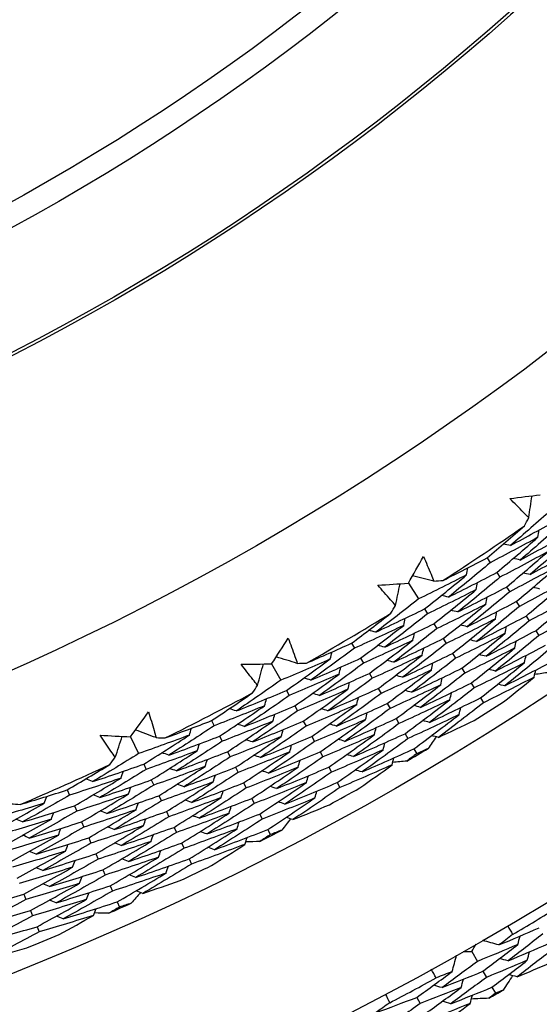
# Model space of a CAD drawing. Units: millimetres. Extents: x 32 to 1156, y 32 to 808.
# Drawn here: x 755 to 759, y 730 to 739 of the extents above; entities that cross this region are included whole.
import ezdxf

# ---------------------------------------------------------------- set-up
doc = ezdxf.new("R2010")
doc.units = ezdxf.units.MM
doc.header["$LTSCALE"] = 4
for name, color, linetype, lineweight, true_color in [('Dimension (ISO)', 7, 'Continuous', 18, 0x00003f), ('Visible (ISO)', 7, 'Continuous', 25, 0x00003f), ('Visible Narrow (ISO)', 7, 'Continuous', 25, 0x00003f)]:
    doc.layers.add(name, color=color, linetype=linetype, lineweight=lineweight, true_color=true_color)
doc.styles.add('Samuel Heath (ISO)', font='tahoma.ttf')
doc.dimstyles.new('Samuel Heath (ISO)', dxfattribs={"dimscale": 4, "dimtxt": 3, "dimasz": 2.5, "dimexe": 1, "dimexo": 1.5, "dimgap": 0.762, "dimtad": 0, "dimtih": 1, "dimtoh": 1, "dimrnd": 1e-08, "dimzin": 0, "dimdsep": 46, "dimtxsty": 'Samuel Heath (ISO)', "dimcen": 0.09, "dimdle": 10, "dimclrd": 256, "dimclre": 256, "dimclrt": 256, "dimazin": 0, "dimtfac": 1, "dimtmove": 0, "dimatfit": 3, "dimfxl": 0, "dimtolj": 1, "dimtzin": 0, "dimlwd": 15, "dimlwe": 15, "dimarcsym": 0})

# ---------------------------------------------------------------- blocks, each defined once
blk = doc.blocks.new('*D9')
at = {"layer": 'Defpoints', "color": 0, "transparency": 16777216}
for p in [(763.6677, 776.0548), (763.9012, 775.8316), (724.714, 735.3125)]:
    blk.add_point(p, dxfattribs=at)
at = {"layer": 'Dimension (ISO)', "color": 176, "lineweight": 15, "true_color": 0x000080, "transparency": 16777216}
for p, q in [((731.8581, 742.3172), (756.9905, 768.6037)), ((694.6608, 703.4119), (724.9475, 735.0892)), ((684.6608, 703.4119), (694.6608, 703.4119))]:
    blk.add_line(p, q, dxfattribs=at)
at = {"layer": 'Dimension (ISO)', "color": 176, "true_color": 0x000080, "transparency": 16777216}
for points in [[(755.7859, 769.7554), (758.1952, 767.4519), (763.9012, 775.8316)], [(730.6534, 743.469), (733.0627, 741.1654), (724.9475, 735.0892)]]:
    blk.add_solid(points, dxfattribs=at)
at = {"layer": 'Dimension (ISO)', "color": 176, "lineweight": 18, "true_color": 0x000080, "transparency": 16777216, "insert": (655.8197, 710.2501), "char_height": 12, "attachment_point": 2, "style": 'Samuel Heath (ISO)'}
blk.add_mtext('\\A1;\\fTahoma|b0|i0;Ø56.37', dxfattribs=at)

msp = doc.modelspace()

# ---------------------------------------------------------------- linework, layer by layer
at = {"layer": 'Visible (ISO)'}
for p, q in [((758.8898, 734.2009), (758.9183, 734.1584)), ((758.9763, 734.0718), (759.0048, 734.0294)), ((758.1915, 733.9772), (758.28, 733.8365)), ((759.0629, 733.9427), (759.0912, 733.9004)), ((759.1494, 733.8135), (759.1776, 733.7713)), ((758.3355, 733.7483), (758.3627, 733.705)), ((759.2359, 733.6844), (759.264, 733.6423)), ((758.4183, 733.6167), (758.4455, 733.5736)), ((759.3224, 733.5552), (759.3505, 733.5133)), ((757.6876, 733.4444), (757.7136, 733.4003)), ((758.5011, 733.4852), (758.5282, 733.4422)), ((758.5839, 733.3536), (758.6109, 733.3107)), ((756.9776, 733.2609), (757.058, 733.1153)), ((757.7666, 733.3105), (757.7925, 733.2666)), ((757.8456, 733.1767), (757.8715, 733.1328)), ((758.6667, 733.2221), (758.6936, 733.1793)), ((758.7494, 733.0905), (758.7763, 733.0479)), ((757.1083, 733.0242), (757.1331, 732.9794)), ((757.9246, 733.0428), (757.9504, 732.9991)), ((758.0036, 732.9089), (758.0293, 732.8653)), ((758.8322, 732.959), (758.859, 732.9164)), ((757.1835, 732.8881), (757.2081, 732.8435)), ((756.4441, 732.7577), (756.4676, 732.7122)), ((757.2586, 732.752), (757.2832, 732.7075)), ((758.0826, 732.7751), (758.1082, 732.7316)), ((758.1616, 732.6412), (758.1872, 732.5979)), ((755.7248, 732.615), (755.7968, 732.4652)), ((756.5154, 732.6196), (756.5388, 732.5742)), ((757.3338, 732.6159), (757.3583, 732.5716)), ((756.5866, 732.4814), (756.6099, 732.4362)), ((757.4089, 732.4799), (757.4333, 732.4356)), ((758.2406, 732.5073), (758.2661, 732.4641)), ((755.8418, 732.3712), (755.864, 732.3251)), ((756.6578, 732.3433), (756.6811, 732.2981)), ((757.4841, 732.3438), (757.5084, 732.2997)), ((755.9091, 732.2311), (755.9311, 732.1851)), ((756.729, 732.2051), (756.7522, 732.1601)), ((757.5592, 732.2077), (757.5835, 732.1637)), ((755.1635, 732.1432), (755.1843, 732.0964)), ((755.9763, 732.091), (755.9983, 732.0451)), ((756.8003, 732.0669), (756.8234, 732.0221)), ((755.2267, 732.0012), (755.2475, 731.9545)), ((756.0436, 731.9508), (756.0655, 731.9051)), ((755.29, 731.8592), (755.3107, 731.8127)), ((756.8715, 731.9288), (756.8945, 731.884)), ((756.1108, 731.8107), (756.1327, 731.7651)), ((756.9427, 731.7906), (756.9657, 731.746)), ((755.3532, 731.7172), (755.3738, 731.6708)), ((756.1781, 731.6706), (756.1999, 731.6251)), ((755.4164, 731.5752), (755.437, 731.5289)), ((756.2453, 731.5304), (756.2671, 731.4851)), ((755.4796, 731.4332), (755.5001, 731.3871)), ((755.5428, 731.2912), (755.5633, 731.2452)), ((754.7767, 731.2167), (754.7959, 731.17)), ((755.6061, 731.1492), (755.6265, 731.1033)), ((754.8358, 731.073), (754.855, 731.0264)), ((754.895, 730.9292), (754.9141, 730.8827)), ((758.7541, 730.7086), (758.8038, 730.6212)), ((758.8535, 730.5336), (758.884, 730.4797)), ((758.9338, 730.3919), (758.9643, 730.3382)), ((758.2654, 730.3016), (758.2949, 730.247))]:
    msp.add_line(p, q, dxfattribs=at)
for radius in [27.736, 26.1769, 23.6951, 21.1786]:
    msp.add_circle((745.0476, 754.8645), radius, dxfattribs=at)
for radius, start, end in [(24.8236, 302.81149, 304.82364), (24.8236, 299.53876, 301.55091), (24.8236, 296.26604, 298.27819), (26.0211, 301.84198, 302.52042), (26.0211, 300.30404, 300.78564), (24.8236, 292.99331, 295.00546), (26.0211, 298.56925, 299.2477), (26.0211, 297.03131, 297.51291), (26.0211, 295.29653, 295.97497), (26.0211, 293.75858, 294.24019), (27.8232, 300.37653, 301.33776), (26.0211, 292.0238, 292.70224), (27.8232, 297.8051, 298.76633), (28.2088, 299.42376, 299.7191)]:
    msp.add_arc((745.0476, 754.8645), radius, start, end, dxfattribs=at)
for points in [[(759.0936, 734.7277), (759.1833, 734.7386), (759.2729, 734.7499), (759.3625, 734.7616)], [(759.2599, 734.5582), (759.2699, 734.6229), (759.2799, 734.6875), (759.2899, 734.7522)], [(759.4589, 734.6262), (759.3397, 734.52), (759.2195, 734.4149), (759.0982, 734.311)], [(759.2232, 734.4864), (759.2355, 734.5103), (759.2477, 734.5343), (759.2599, 734.5582)], [(758.8898, 734.2009), (759.0019, 734.2951), (759.113, 734.3903), (759.2232, 734.4864)], [(759.0982, 734.311), (759.2393, 734.3864), (759.3797, 734.4632), (759.5193, 734.5413)], [(759.549, 734.4997), (759.4288, 734.3928), (759.3076, 734.287), (759.1853, 734.1823)], [(759.3423, 734.3852), (759.2017, 734.3083), (759.0604, 734.2326), (758.9183, 734.1584)], [(758.9763, 734.0718), (759.0994, 734.1751), (759.2214, 734.2796), (759.3423, 734.3852)], [(759.1853, 734.1823), (759.3274, 734.2584), (759.4688, 734.3359), (759.6095, 734.4147)], [(759.3423, 734.3852), (759.3456, 734.4064), (759.3489, 734.4275), (759.3522, 734.4487)], [(759.0982, 734.311), (759.0772, 734.3154), (759.0563, 734.3198), (759.0353, 734.3242)], [(759.6391, 734.3732), (759.5179, 734.2656), (759.3957, 734.159), (759.2724, 734.0537)], [(759.2724, 734.0537), (759.4155, 734.1304), (759.558, 734.2086), (759.6997, 734.2881)], [(758.1915, 733.9772), (758.2364, 734.0555), (758.281, 734.1341), (758.3252, 734.2129)], [(758.499, 734.0012), (758.6299, 734.0666), (758.7601, 734.1332), (758.8898, 734.2009)], [(759.4318, 734.2583), (759.2902, 734.1806), (759.1478, 734.1043), (759.0048, 734.0294)], [(759.0629, 733.9427), (759.1869, 734.0467), (759.3099, 734.1519), (759.4318, 734.2583)], [(758.9183, 734.1584), (758.7957, 734.0553), (758.672, 733.9534), (758.5472, 733.8526)], [(759.5213, 734.1313), (759.3787, 734.0529), (759.2353, 733.9759), (759.0912, 733.9004)], [(759.1853, 734.1823), (759.1643, 734.1867), (759.1434, 734.1911), (759.1225, 734.1955)], [(759.1494, 733.8135), (759.2744, 733.9183), (759.3984, 734.0242), (759.5213, 734.1313)], [(758.4186, 733.9946), (758.355, 734.01), (758.2914, 734.0254), (758.2278, 734.0407)], [(758.7088, 734.0501), (758.5666, 733.9775), (758.4236, 733.9063), (758.28, 733.8365)], [(758.3355, 733.7483), (758.461, 733.8478), (758.5854, 733.9484), (758.7088, 734.0501)], [(758.5472, 733.8526), (758.6909, 733.9243), (758.834, 733.9973), (758.9763, 734.0718)], [(759.0048, 734.0294), (758.8811, 733.9256), (758.7564, 733.823), (758.6306, 733.7215)], [(758.7088, 734.0501), (758.7127, 734.0712), (758.7166, 734.0923), (758.7204, 734.1133)], [(759.2724, 734.0537), (759.2514, 734.058), (759.2305, 734.0624), (759.2096, 734.0667)], [(757.9211, 733.9587), (758.0113, 733.9644), (758.1014, 733.9706), (758.1915, 733.9772)], [(758.0775, 733.78), (758.0911, 733.844), (758.1048, 733.9079), (758.1185, 733.9719)], [(758.4186, 733.9946), (758.4454, 733.9968), (758.4722, 733.999), (758.499, 734.0012)], [(758.6306, 733.7215), (758.7754, 733.7938), (758.9195, 733.8675), (759.0629, 733.9427)], [(758.7946, 733.9206), (758.7985, 733.9417), (758.8025, 733.9627), (758.8064, 733.9837)], [(759.6108, 734.0043), (759.4671, 733.9252), (759.3227, 733.8475), (759.1776, 733.7713)], [(759.2359, 733.6844), (759.362, 733.7898), (759.487, 733.8965), (759.6108, 734.0043)], [(758.7946, 733.9206), (758.6513, 733.8474), (758.5074, 733.7755), (758.3627, 733.705)], [(758.4183, 733.6167), (758.5448, 733.7169), (758.6702, 733.8182), (758.7946, 733.9206)], [(758.5472, 733.8526), (758.5264, 733.8576), (758.5056, 733.8626), (758.4848, 733.8676)], [(759.0912, 733.9004), (758.9665, 733.7959), (758.8408, 733.6926), (758.714, 733.5904)], [(758.8805, 733.7911), (758.8844, 733.8121), (758.8884, 733.8331), (758.8923, 733.8541)], [(759.7003, 733.8773), (759.5556, 733.7975), (759.4101, 733.7192), (759.264, 733.6423)], [(759.3595, 733.925), (759.3386, 733.9293), (759.3177, 733.9336), (759.2968, 733.9379)], [(759.3224, 733.5552), (759.4495, 733.6614), (759.5755, 733.7687), (759.7003, 733.8773)], [(758.28, 733.8365), (758.155, 733.7373), (758.0289, 733.6392), (757.9019, 733.5424)], [(758.0368, 733.7104), (758.0504, 733.7336), (758.0639, 733.7568), (758.0775, 733.78)], [(758.8805, 733.7911), (758.7361, 733.7172), (758.5911, 733.6447), (758.4455, 733.5736)], [(758.5011, 733.4852), (758.6286, 733.586), (758.7551, 733.688), (758.8805, 733.7911)], [(758.714, 733.5904), (758.8598, 733.6633), (759.0049, 733.7377), (759.1494, 733.8135)], [(759.1776, 733.7713), (759.0519, 733.6662), (758.9252, 733.5622), (758.7974, 733.4593)], [(757.6876, 733.4444), (757.8048, 733.5321), (757.9212, 733.6207), (758.0368, 733.7104)], [(757.9019, 733.5424), (758.0471, 733.6096), (758.1916, 733.6783), (758.3355, 733.7483)], [(758.3627, 733.705), (758.2367, 733.6052), (758.1096, 733.5065), (757.9815, 733.409)], [(758.6306, 733.7215), (758.6098, 733.7265), (758.589, 733.7314), (758.5682, 733.7364)], [(758.7974, 733.4593), (758.9442, 733.5329), (759.0904, 733.6079), (759.2359, 733.6844)], [(758.9663, 733.6616), (758.9703, 733.6826), (758.9743, 733.7036), (758.9782, 733.7245)], [(759.7898, 733.7503), (759.644, 733.6698), (759.4976, 733.5908), (759.3505, 733.5133)], [(758.1499, 733.6026), (758.0051, 733.5337), (757.8597, 733.4663), (757.7136, 733.4003)], [(757.7666, 733.3105), (757.8954, 733.4067), (758.0231, 733.504), (758.1499, 733.6026)], [(757.9815, 733.409), (758.1277, 733.4768), (758.2733, 733.5461), (758.4183, 733.6167)], [(758.1499, 733.6026), (758.1544, 733.6235), (758.1589, 733.6444), (758.1634, 733.6653)], [(758.9663, 733.6616), (758.8209, 733.587), (758.6749, 733.5139), (758.5282, 733.4422)], [(758.5839, 733.3536), (758.7124, 733.4551), (758.8399, 733.5578), (758.9663, 733.6616)], [(758.714, 733.5904), (758.6932, 733.5953), (758.6724, 733.6002), (758.6516, 733.6052)], [(759.264, 733.6423), (759.1374, 733.5364), (759.0096, 733.4317), (758.8808, 733.3282)], [(759.0521, 733.5321), (759.0561, 733.5531), (759.0602, 733.574), (759.0642, 733.595)], [(757.9019, 733.5424), (757.8812, 733.548), (757.8606, 733.5536), (757.8399, 733.5592)], [(758.4455, 733.5736), (758.3184, 733.4731), (758.1902, 733.3737), (758.0611, 733.2756)], [(758.232, 733.4707), (758.2365, 733.4916), (758.2411, 733.5125), (758.2456, 733.5333)], [(759.0521, 733.5321), (758.9057, 733.4569), (758.7586, 733.3831), (758.6109, 733.3107)], [(758.6667, 733.2221), (758.7962, 733.3242), (758.9247, 733.4276), (759.0521, 733.5321)], [(758.8808, 733.3282), (759.0286, 733.4024), (759.1758, 733.4781), (759.3224, 733.5552)], [(759.3505, 733.5133), (759.2228, 733.4067), (759.094, 733.3013), (758.9642, 733.1972)], [(756.9776, 733.2609), (757.0269, 733.3365), (757.0759, 733.4125), (757.1245, 733.4886)], [(757.286, 733.2673), (757.4204, 733.3252), (757.5543, 733.3842), (757.6876, 733.4444)], [(758.232, 733.4707), (758.0861, 733.4012), (757.9397, 733.3332), (757.7925, 733.2666)], [(757.8456, 733.1767), (757.9754, 733.2735), (758.1042, 733.3715), (758.232, 733.4707)], [(757.9815, 733.409), (757.9608, 733.4145), (757.9402, 733.4201), (757.9195, 733.4257)], [(758.0611, 733.2756), (758.2084, 733.344), (758.3551, 733.4139), (758.5011, 733.4852)], [(758.5282, 733.4422), (758.4, 733.3409), (758.2709, 733.2409), (758.1407, 733.1421)], [(758.7974, 733.4593), (758.7766, 733.4642), (758.7558, 733.4691), (758.7351, 733.4739)], [(758.9642, 733.1972), (759.113, 733.272), (759.2613, 733.3483), (759.4089, 733.4261)], [(759.138, 733.4026), (759.142, 733.4235), (759.146, 733.4445), (759.1501, 733.4654)], [(757.7136, 733.4003), (757.5853, 733.3044), (757.456, 733.2097), (757.3257, 733.1162)], [(757.4982, 733.3042), (757.5033, 733.325), (757.5084, 733.3458), (757.5135, 733.3666)], [(758.3141, 733.3388), (758.1672, 733.2687), (758.0196, 733.2), (757.8715, 733.1328)], [(757.9246, 733.0428), (758.0554, 733.1402), (758.1853, 733.2389), (758.3141, 733.3388)], [(758.1407, 733.1421), (758.2891, 733.2112), (758.4368, 733.2817), (758.5839, 733.3536)], [(758.3141, 733.3388), (758.3187, 733.3596), (758.3232, 733.3805), (758.3278, 733.4014)], [(759.138, 733.4026), (758.9905, 733.3267), (758.8423, 733.2522), (758.6936, 733.1793)], [(758.7494, 733.0905), (758.88, 733.1933), (759.0095, 733.2974), (759.138, 733.4026)], [(758.8808, 733.3282), (758.86, 733.3331), (758.8393, 733.3379), (758.8185, 733.3427)], [(759.4369, 733.3843), (759.3082, 733.277), (759.1784, 733.1709), (759.0476, 733.0661)], [(759.2238, 733.2731), (759.2279, 733.294), (759.2319, 733.3149), (759.236, 733.3358)], [(756.7066, 733.2578), (756.797, 733.2584), (756.8873, 733.2594), (756.9776, 733.2609)], [(756.8526, 733.0705), (756.8698, 733.1336), (756.8871, 733.1967), (756.9044, 733.2598)], [(757.2054, 733.2653), (757.1427, 733.2843), (757.0801, 733.3033), (757.0175, 733.3222)], [(757.4982, 733.3042), (757.3521, 733.2398), (757.2053, 733.1769), (757.058, 733.1153)], [(757.1083, 733.0242), (757.2393, 733.1163), (757.3692, 733.2096), (757.4982, 733.3042)], [(757.2054, 733.2653), (757.2322, 733.266), (757.2591, 733.2666), (757.286, 733.2673)], [(757.3257, 733.1162), (757.4732, 733.1795), (757.6202, 733.2443), (757.7666, 733.3105)], [(757.7925, 733.2666), (757.6632, 733.17), (757.5328, 733.0747), (757.4014, 732.9806)], [(758.0611, 733.2756), (758.0405, 733.2811), (758.0198, 733.2866), (757.9992, 733.2921)], [(758.6109, 733.3107), (758.4817, 733.2088), (758.3516, 733.1082), (758.2203, 733.0087)], [(758.3962, 733.2069), (758.4008, 733.2277), (758.4054, 733.2485), (758.41, 733.2694)], [(759.2238, 733.2731), (759.0752, 733.1965), (758.9261, 733.1214), (758.7763, 733.0479)], [(758.8322, 732.959), (758.9638, 733.0625), (759.0944, 733.1672), (759.2238, 733.2731)], [(759.0476, 733.0661), (759.1975, 733.1415), (759.3467, 733.2185), (759.4954, 733.297)], [(757.5765, 733.17), (757.4293, 733.105), (757.2815, 733.0415), (757.1331, 732.9794)], [(757.1835, 732.8881), (757.3155, 732.9808), (757.4465, 733.0748), (757.5765, 733.17)], [(757.4014, 732.9806), (757.5501, 733.0445), (757.6981, 733.1098), (757.8456, 733.1767)], [(757.5765, 733.17), (757.5817, 733.1908), (757.5868, 733.2115), (757.5919, 733.2323)], [(758.3962, 733.2069), (758.2482, 733.1361), (758.0996, 733.0669), (757.9504, 732.9991)], [(758.0036, 732.9089), (758.1355, 733.007), (758.2664, 733.1063), (758.3962, 733.2069)], [(758.1407, 733.1421), (758.1201, 733.1476), (758.0995, 733.1531), (758.0788, 733.1586)], [(758.2203, 733.0087), (758.3697, 733.0783), (758.5185, 733.1495), (758.6667, 733.2221)], [(758.6936, 733.1793), (758.5634, 733.0767), (758.4322, 732.9754), (758.3, 732.8753)], [(758.9642, 733.1972), (758.9434, 733.2019), (758.9227, 733.2067), (758.9019, 733.2115)], [(759.3096, 733.1436), (759.3137, 733.1645), (759.3178, 733.1853), (759.3219, 733.2062)], [(759.4387, 733.1851), (759.3971, 733.1785), (759.3556, 733.1721), (759.314, 733.1657)], [(757.058, 733.1153), (756.9275, 733.0234), (756.796, 732.9328), (756.6637, 732.8433)], [(756.8079, 733.0033), (756.8228, 733.0257), (756.8377, 733.0481), (756.8526, 733.0705)], [(757.3257, 733.1162), (757.3052, 733.1224), (757.2847, 733.1285), (757.2642, 733.1347)], [(757.8715, 733.1328), (757.741, 733.0356), (757.6096, 732.9397), (757.4772, 732.8449)], [(757.6548, 733.0358), (757.66, 733.0566), (757.6651, 733.0773), (757.6703, 733.098)], [(758.4783, 733.075), (758.3292, 733.0036), (758.1796, 732.9337), (758.0293, 732.8653)], [(758.0826, 732.7751), (758.2155, 732.8738), (758.3474, 732.9738), (758.4783, 733.075)], [(758.3, 732.8753), (758.4504, 732.9455), (758.6002, 733.0173), (758.7494, 733.0905)], [(758.4783, 733.075), (758.4829, 733.0958), (758.4875, 733.1166), (758.4922, 733.1374)], [(759.3096, 733.1436), (759.16, 733.0663), (759.0098, 732.9906), (758.859, 732.9164)], [(759.0476, 733.0661), (759.0268, 733.0708), (759.0061, 733.0756), (758.9854, 733.0803)], [(759.0366, 732.9235), (759.1281, 732.9963), (759.2191, 733.0696), (759.3096, 733.1436)], [(756.4441, 732.7577), (756.5662, 732.8386), (756.6874, 732.9204), (756.8079, 733.0033)], [(756.6637, 732.8433), (756.8125, 732.9022), (756.9607, 732.9624), (757.1083, 733.0242)], [(757.1331, 732.9794), (757.0015, 732.8869), (756.869, 732.7956), (756.7355, 732.7056)], [(757.6548, 733.0358), (757.5065, 732.9702), (757.3576, 732.9061), (757.2081, 732.8435)], [(757.2586, 732.752), (757.3917, 732.8454), (757.5238, 732.94), (757.6548, 733.0358)], [(757.4014, 732.9806), (757.3809, 732.9867), (757.3605, 732.9928), (757.34, 732.999)], [(757.4772, 732.8449), (757.6269, 732.9094), (757.776, 732.9754), (757.9246, 733.0428)], [(757.9504, 732.9991), (757.8189, 732.9012), (757.6864, 732.8046), (757.553, 732.7093)], [(758.2203, 733.0087), (758.1997, 733.0142), (758.1791, 733.0196), (758.1585, 733.025)], [(758.7763, 733.0479), (758.6451, 732.9446), (758.5129, 732.8426), (758.3796, 732.7419)], [(758.5604, 732.9431), (758.5651, 732.9638), (758.5697, 732.9846), (758.5744, 733.0054)], [(756.9147, 732.8893), (756.9204, 732.9099), (756.9261, 732.9305), (756.9318, 732.9511)], [(757.7331, 732.9016), (757.5837, 732.8354), (757.4337, 732.7707), (757.2832, 732.7075)], [(757.3338, 732.6159), (757.4679, 732.7099), (757.601, 732.8051), (757.7331, 732.9016)], [(757.553, 732.7093), (757.7037, 732.7743), (757.854, 732.8409), (758.0036, 732.9089)], [(757.7331, 732.9016), (757.7383, 732.9223), (757.7435, 732.943), (757.7487, 732.9637)], [(758.5604, 732.9431), (758.4103, 732.8711), (758.2595, 732.8006), (758.1082, 732.7316)], [(758.1616, 732.6412), (758.2956, 732.7406), (758.4285, 732.8412), (758.5604, 732.9431)], [(758.3, 732.8753), (758.2793, 732.8807), (758.2587, 732.8861), (758.2381, 732.8915)], [(758.3796, 732.7419), (758.531, 732.8127), (758.6819, 732.8851), (758.8322, 732.959)], [(758.859, 732.9164), (758.7268, 732.8125), (758.5935, 732.7099), (758.4592, 732.6085)], [(755.7248, 732.615), (755.7784, 732.6878), (755.8316, 732.7608), (755.8845, 732.834)], [(756.9147, 732.8893), (756.7662, 732.8288), (756.6172, 732.7698), (756.4676, 732.7122)], [(756.5154, 732.6196), (756.6494, 732.7082), (756.7825, 732.7981), (756.9147, 732.8893)], [(756.6637, 732.8433), (756.6434, 732.8501), (756.623, 732.8569), (756.6027, 732.8637)], [(756.7355, 732.7056), (756.8854, 732.765), (757.0347, 732.8258), (757.1835, 732.8881)], [(757.2081, 732.8435), (757.0755, 732.7503), (756.9419, 732.6585), (756.8074, 732.5678)], [(756.9891, 732.7529), (756.9949, 732.7735), (757.0006, 732.7941), (757.0063, 732.8147)], [(757.4772, 732.8449), (757.4567, 732.851), (757.4363, 732.8571), (757.4158, 732.8632)], [(758.0293, 732.8653), (757.8968, 732.7669), (757.7633, 732.6696), (757.6287, 732.5736)], [(757.8115, 732.7674), (757.8167, 732.7881), (757.8219, 732.8088), (757.8271, 732.8295)], [(758.6425, 732.8112), (758.4913, 732.7385), (758.3395, 732.6674), (758.1872, 732.5979)], [(758.2406, 732.5073), (758.3756, 732.6073), (758.5096, 732.7086), (758.6425, 732.8112)], [(758.6425, 732.8112), (758.6472, 732.8319), (758.6519, 732.8527), (758.6565, 732.8734)], [(756.0331, 732.6039), (756.1706, 732.654), (756.3076, 732.7052), (756.4441, 732.7577)], [(756.9891, 732.7529), (756.8396, 732.6919), (756.6894, 732.6323), (756.5388, 732.5742)], [(756.5866, 732.4814), (756.7217, 732.5706), (756.8559, 732.6611), (756.9891, 732.7529)], [(756.7355, 732.7056), (756.7152, 732.7123), (756.6949, 732.7191), (756.6746, 732.7258)], [(756.8074, 732.5678), (756.9584, 732.6277), (757.1088, 732.6891), (757.2586, 732.752)], [(757.8115, 732.7674), (757.6609, 732.7006), (757.5099, 732.6354), (757.3583, 732.5716)], [(757.4089, 732.4799), (757.5441, 732.5745), (757.6783, 732.6703), (757.8115, 732.7674)], [(757.553, 732.7093), (757.5325, 732.7153), (757.5121, 732.7214), (757.4916, 732.7274)], [(757.6287, 732.5736), (757.7806, 732.6393), (757.9319, 732.7064), (758.0826, 732.7751)], [(758.1082, 732.7316), (757.9747, 732.6325), (757.8401, 732.5346), (757.7045, 732.438)], [(758.3796, 732.7419), (758.359, 732.7472), (758.3384, 732.7526), (758.3178, 732.758)], [(758.4592, 732.6085), (758.565, 732.658), (758.6705, 732.7083), (758.7758, 732.7594)], [(755.9525, 732.6065), (755.891, 732.629), (755.8296, 732.6515), (755.7682, 732.674)], [(756.2471, 732.6286), (756.0975, 732.5726), (755.9474, 732.5182), (755.7968, 732.4652)], [(755.8418, 732.3712), (755.9778, 732.4557), (756.1129, 732.5415), (756.2471, 732.6286)], [(756.4676, 732.7122), (756.334, 732.6238), (756.1995, 732.5366), (756.064, 732.4507)], [(756.2471, 732.6286), (756.2533, 732.649), (756.2596, 732.6695), (756.2659, 732.69)], [(757.2832, 732.7075), (757.1495, 732.6138), (757.0149, 732.5213), (756.8793, 732.4301)], [(757.0636, 732.6165), (757.0693, 732.6371), (757.0751, 732.6577), (757.0808, 732.6782)], [(757.8897, 732.6332), (757.7382, 732.5658), (757.586, 732.5), (757.4333, 732.4356)], [(757.4841, 732.3438), (757.6203, 732.439), (757.7555, 732.5355), (757.8897, 732.6332)], [(757.7045, 732.438), (757.8574, 732.5042), (758.0098, 732.5719), (758.1616, 732.6412)], [(757.8897, 732.6332), (757.895, 732.6539), (757.9002, 732.6745), (757.9054, 732.6952)], [(755.4541, 732.6275), (755.5444, 732.6229), (755.6346, 732.6188), (755.7248, 732.615)], [(755.5891, 732.4321), (755.61, 732.4941), (755.6308, 732.5561), (755.6517, 732.6181)], [(755.9525, 732.6065), (755.9793, 732.6056), (756.0062, 732.6047), (756.0331, 732.6039)], [(756.064, 732.4507), (756.215, 732.5055), (756.3655, 732.5618), (756.5154, 732.6196)], [(756.5388, 732.5742), (756.4041, 732.4852), (756.2685, 732.3974), (756.1319, 732.311)], [(756.3176, 732.4901), (756.3239, 732.5106), (756.3302, 732.531), (756.3365, 732.5515)], [(757.0636, 732.6165), (756.9129, 732.5549), (756.7617, 732.4948), (756.6099, 732.4362)], [(756.6578, 732.3433), (756.794, 732.4331), (756.9293, 732.5242), (757.0636, 732.6165)], [(756.8074, 732.5678), (756.7871, 732.5745), (756.7668, 732.5812), (756.7465, 732.5879)], [(756.8793, 732.4301), (757.0313, 732.4905), (757.1828, 732.5525), (757.3338, 732.6159)], [(757.3583, 732.5716), (757.2235, 732.4772), (757.0878, 732.3841), (756.9511, 732.2923)], [(757.138, 732.4801), (757.1438, 732.5007), (757.1496, 732.5212), (757.1553, 732.5418)], [(757.6287, 732.5736), (757.6083, 732.5797), (757.5878, 732.5857), (757.5674, 732.5917)], [(758.1872, 732.5979), (758.0526, 732.4981), (757.9169, 732.3996), (757.7803, 732.3024)], [(757.968, 732.499), (757.9733, 732.5197), (757.9786, 732.5403), (757.9838, 732.5609)], [(758.4374, 732.6141), (758.4137, 732.5794), (758.3898, 732.5447), (758.366, 732.51)], [(758.4592, 732.6085), (758.4386, 732.6138), (758.418, 732.6191), (758.3974, 732.6244)], [(755.7968, 732.4652), (755.6612, 732.3809), (755.5248, 732.2978), (755.3876, 732.2161)], [(756.3176, 732.4901), (756.1669, 732.4337), (756.0157, 732.3787), (755.864, 732.3251)], [(755.9091, 732.2311), (756.0462, 732.3162), (756.1823, 732.4025), (756.3176, 732.4901)], [(756.064, 732.4507), (756.0439, 732.4581), (756.0238, 732.4654), (756.0037, 732.4727)], [(756.1319, 732.311), (756.284, 732.3663), (756.4356, 732.4231), (756.5866, 732.4814)], [(757.138, 732.4801), (756.9862, 732.418), (756.8339, 732.3573), (756.6811, 732.2981)], [(756.729, 732.2051), (756.8663, 732.2955), (757.0027, 732.3872), (757.138, 732.4801)], [(756.9511, 732.2923), (757.1042, 732.3533), (757.2568, 732.4158), (757.4089, 732.4799)], [(757.968, 732.499), (757.8154, 732.431), (757.6621, 732.3646), (757.5084, 732.2997)], [(757.5592, 732.2077), (757.6965, 732.3036), (757.8328, 732.4007), (757.968, 732.499)], [(757.7045, 732.438), (757.6841, 732.444), (757.6636, 732.45), (757.6432, 732.4559)], [(757.7803, 732.3024), (757.9342, 732.3691), (758.0877, 732.4374), (758.2406, 732.5073)], [(758.2661, 732.4641), (758.2366, 732.4423), (758.2071, 732.4206), (758.1776, 732.3989)], [(758.366, 732.51), (758.3327, 732.4947), (758.2994, 732.4793), (758.2661, 732.4641)], [(755.1635, 732.1432), (755.29, 732.2169), (755.4157, 732.2917), (755.5407, 732.3676)], [(755.3876, 732.2161), (755.5395, 732.2663), (755.6909, 732.3181), (755.8418, 732.3712)], [(755.5407, 732.3676), (755.5569, 732.3891), (755.573, 732.4106), (755.5891, 732.4321)], [(756.6099, 732.4362), (756.4742, 732.3466), (756.3375, 732.2583), (756.1998, 732.1712)], [(756.3881, 732.3517), (756.3944, 732.3721), (756.4007, 732.3925), (756.4071, 732.4129)], [(756.8793, 732.4301), (756.859, 732.4367), (756.8387, 732.4434), (756.8184, 732.45)], [(757.4333, 732.4356), (757.2975, 732.3407), (757.1608, 732.247), (757.023, 732.1546)], [(757.2125, 732.3438), (757.2183, 732.3643), (757.2241, 732.3848), (757.2299, 732.4053)], [(758.0463, 732.3648), (758.0516, 732.3854), (758.0569, 732.406), (758.0622, 732.4266)], [(758.1776, 732.3989), (758.1357, 732.3947), (758.0938, 732.3906), (758.0519, 732.3866)], [(755.864, 732.3251), (755.7273, 732.2403), (755.5898, 732.1567), (755.4514, 732.0745)], [(755.6408, 732.2476), (755.6477, 732.2679), (755.6545, 732.2882), (755.6614, 732.3084)], [(756.3881, 732.3517), (756.2363, 732.2947), (756.084, 732.2392), (755.9311, 732.1851)], [(755.9763, 732.091), (756.1145, 732.1766), (756.2518, 732.2635), (756.3881, 732.3517)], [(756.1319, 732.311), (756.1119, 732.3183), (756.0918, 732.3256), (756.0717, 732.3329)], [(756.1998, 732.1712), (756.353, 732.2271), (756.5057, 732.2844), (756.6578, 732.3433)], [(756.6811, 732.2981), (756.5442, 732.208), (756.4065, 732.1191), (756.2678, 732.0315)], [(757.2125, 732.3438), (757.0596, 732.281), (756.9061, 732.2198), (756.7522, 732.1601)], [(756.8003, 732.0669), (756.9386, 732.1579), (757.076, 732.2502), (757.2125, 732.3438)], [(756.9511, 732.2923), (756.9309, 732.299), (756.9106, 732.3056), (756.8903, 732.3122)], [(757.023, 732.1546), (757.1772, 732.2161), (757.3309, 732.2792), (757.4841, 732.3438)], [(757.5084, 732.2997), (757.3716, 732.2041), (757.2337, 732.1098), (757.0949, 732.0169)], [(758.0463, 732.3648), (757.8926, 732.2962), (757.7383, 732.2292), (757.5835, 732.1637)], [(757.7803, 732.3024), (757.7599, 732.3083), (757.7394, 732.3142), (757.719, 732.3202)], [(757.7612, 732.1606), (757.8567, 732.2281), (757.9518, 732.2962), (758.0463, 732.3648)], [(755.6408, 732.2476), (755.4891, 732.1957), (755.337, 732.1453), (755.1843, 732.0964)], [(755.2267, 732.0012), (755.3656, 732.082), (755.5036, 732.1642), (755.6408, 732.2476)], [(755.3876, 732.2161), (755.3677, 732.224), (755.3478, 732.2319), (755.3279, 732.2399)], [(755.4514, 732.0745), (755.6045, 732.1252), (755.757, 732.1774), (755.9091, 732.2311)], [(756.4586, 732.2132), (756.3057, 732.1557), (756.1522, 732.0997), (755.9983, 732.0451)], [(756.0436, 731.9508), (756.1828, 732.037), (756.3212, 732.1245), (756.4586, 732.2132)], [(756.1998, 732.1712), (756.1798, 732.1785), (756.1597, 732.1857), (756.1396, 732.193)], [(756.2678, 732.0315), (756.422, 732.0878), (756.5758, 732.1457), (756.729, 732.2051)], [(756.4586, 732.2132), (756.465, 732.2336), (756.4713, 732.254), (756.4777, 732.2744)], [(757.2869, 732.2074), (757.1329, 732.1441), (756.9784, 732.0823), (756.8234, 732.0221)], [(756.8715, 731.9288), (757.0109, 732.0203), (757.1494, 732.1132), (757.2869, 732.2074)], [(757.0949, 732.0169), (757.2501, 732.0789), (757.4049, 732.1425), (757.5592, 732.2077)], [(757.2869, 732.2074), (757.2927, 732.2279), (757.2986, 732.2483), (757.3044, 732.2688)], [(754.7443, 732.0131), (754.8844, 732.0552), (755.0242, 732.0986), (755.1635, 732.1432)], [(755.7073, 732.1072), (755.5545, 732.0548), (755.4012, 732.0039), (755.2475, 731.9545)], [(755.29, 731.8592), (755.4299, 731.9405), (755.5691, 732.0232), (755.7073, 732.1072)], [(755.9311, 732.1851), (755.7934, 732.0997), (755.6548, 732.0156), (755.5153, 731.9328)], [(755.7073, 732.1072), (755.7142, 732.1275), (755.7211, 732.1477), (755.728, 732.1679)], [(756.7522, 732.1601), (756.6143, 732.0694), (756.4755, 731.9799), (756.3357, 731.8918)], [(756.5291, 732.0748), (756.5355, 732.0951), (756.5419, 732.1155), (756.5483, 732.1358)], [(757.023, 732.1546), (757.0027, 732.1612), (756.9825, 732.1677), (756.9622, 732.1743)], [(757.5835, 732.1637), (757.4456, 732.0676), (757.3067, 731.9727), (757.1668, 731.8791)], [(757.3613, 732.071), (757.3672, 732.0915), (757.373, 732.1119), (757.3789, 732.1324)], [(754.9594, 732.0255), (754.8069, 731.9782), (754.6539, 731.9324), (754.5005, 731.888)], [(754.5401, 731.7917), (754.6807, 731.8683), (754.8205, 731.9462), (754.9594, 732.0255)], [(754.664, 732.0203), (754.6908, 732.0178), (754.7175, 732.0154), (754.7443, 732.0131)], [(755.1843, 732.0964), (755.0459, 732.0157), (754.9066, 731.9364), (754.7665, 731.8584)], [(754.9594, 732.0255), (754.9668, 732.0456), (754.9742, 732.0656), (754.9817, 732.0857)], [(755.4514, 732.0745), (755.4316, 732.0824), (755.4117, 732.0902), (755.3918, 732.0981)], [(755.5153, 731.9328), (755.6695, 731.984), (755.8231, 732.0368), (755.9763, 732.091)], [(755.9983, 732.0451), (755.8595, 731.9592), (755.7198, 731.8745), (755.5792, 731.7912)], [(755.7739, 731.9668), (755.7808, 731.987), (755.7877, 732.0072), (755.7946, 732.0274)], [(756.5291, 732.0748), (756.3751, 732.0167), (756.2205, 731.9602), (756.0655, 731.9051)], [(756.1108, 731.8107), (756.2512, 731.8974), (756.3906, 731.9855), (756.5291, 732.0748)], [(756.2678, 732.0315), (756.2477, 732.0387), (756.2276, 732.0459), (756.2075, 732.0531)], [(756.3357, 731.8918), (756.491, 731.9486), (756.6459, 732.007), (756.8003, 732.0669)], [(756.8234, 732.0221), (756.6844, 731.9307), (756.5445, 731.8407), (756.4036, 731.752)], [(757.3613, 732.071), (757.2062, 732.0071), (757.0506, 731.9448), (756.8945, 731.884)], [(756.9427, 731.7906), (757.0832, 731.8828), (757.2228, 731.9762), (757.3613, 732.071)], [(757.0949, 732.0169), (757.0746, 732.0234), (757.0544, 732.0299), (757.0341, 732.0365)], [(754.7665, 731.8584), (754.9204, 731.9045), (755.0738, 731.9521), (755.2267, 732.0012)], [(755.2475, 731.9545), (755.1079, 731.8734), (754.9675, 731.7935), (754.8263, 731.715)], [(755.0219, 731.8832), (755.0293, 731.9033), (755.0368, 731.9233), (755.0442, 731.9434)], [(755.7739, 731.9668), (755.6199, 731.9139), (755.4655, 731.8625), (755.3107, 731.8127)], [(755.3532, 731.7172), (755.4943, 731.7991), (755.6345, 731.8823), (755.7739, 731.9668)], [(755.5153, 731.9328), (755.4955, 731.9407), (755.4756, 731.9485), (755.4557, 731.9564)], [(755.5792, 731.7912), (755.7345, 731.8429), (755.8893, 731.8961), (756.0436, 731.9508)], [(756.5997, 731.9364), (756.4445, 731.8777), (756.2888, 731.8206), (756.1327, 731.7651)], [(756.1781, 731.6706), (756.3195, 731.7578), (756.4601, 731.8464), (756.5997, 731.9364)], [(756.5997, 731.9364), (756.6061, 731.9567), (756.6125, 731.977), (756.6189, 731.9973)], [(757.1668, 731.8791), (757.2752, 731.9225), (757.3834, 731.9667), (757.4915, 732.0117)], [(755.0219, 731.8832), (754.8682, 731.8355), (754.7141, 731.7892), (754.5596, 731.7444)], [(754.5993, 731.6479), (754.741, 731.725), (754.8818, 731.8035), (755.0219, 731.8832)], [(754.7665, 731.8584), (754.7469, 731.8668), (754.7272, 731.8753), (754.7075, 731.8838)], [(754.8263, 731.715), (754.9813, 731.7615), (755.1358, 731.8096), (755.29, 731.8592)], [(756.0655, 731.9051), (755.9256, 731.8186), (755.7848, 731.7334), (755.6431, 731.6496)], [(755.8404, 731.8264), (755.8473, 731.8466), (755.8543, 731.8668), (755.8612, 731.8869)], [(756.3357, 731.8918), (756.3156, 731.8989), (756.2955, 731.9061), (756.2755, 731.9133)], [(756.4036, 731.752), (756.56, 731.8094), (756.716, 731.8683), (756.8715, 731.9288)], [(756.8945, 731.884), (756.7545, 731.7921), (756.6135, 731.7015), (756.4715, 731.6123)], [(756.6702, 731.7979), (756.6766, 731.8182), (756.683, 731.8385), (756.6894, 731.8588)], [(757.1454, 731.886), (757.1197, 731.8527), (757.0939, 731.8194), (757.068, 731.7862)], [(757.1668, 731.8791), (757.1465, 731.8856), (757.1263, 731.8921), (757.106, 731.8986)], [(755.3107, 731.8127), (755.17, 731.731), (755.0285, 731.6506), (754.8861, 731.5716)], [(755.0844, 731.741), (755.0919, 731.761), (755.0993, 731.781), (755.1068, 731.801)], [(755.8404, 731.8264), (755.6853, 731.773), (755.5298, 731.7211), (755.3738, 731.6708)], [(755.4164, 731.5752), (755.5586, 731.6576), (755.7, 731.7413), (755.8404, 731.8264)], [(755.5792, 731.7912), (755.5593, 731.799), (755.5395, 731.8068), (755.5196, 731.8146)], [(755.6431, 731.6496), (755.7994, 731.7017), (755.9554, 731.7554), (756.1108, 731.8107)], [(756.1327, 731.7651), (755.9917, 731.6781), (755.8498, 731.5924), (755.707, 731.508)], [(756.6702, 731.7979), (756.5138, 731.7387), (756.3571, 731.6811), (756.1999, 731.6251)], [(756.2453, 731.5304), (756.3879, 731.6182), (756.5295, 731.7074), (756.6702, 731.7979)], [(756.4036, 731.752), (756.3835, 731.7591), (756.3634, 731.7663), (756.3434, 731.7734)], [(756.4715, 731.6123), (756.629, 731.6701), (756.7861, 731.7296), (756.9427, 731.7906)], [(757.068, 731.7862), (757.034, 731.7727), (756.9998, 731.7593), (756.9657, 731.746)], [(755.0844, 731.741), (754.9296, 731.6927), (754.7743, 731.646), (754.6187, 731.6008)], [(754.6584, 731.5042), (754.8012, 731.5818), (754.9432, 731.6607), (755.0844, 731.741)], [(754.8263, 731.715), (754.8067, 731.7234), (754.787, 731.7318), (754.7674, 731.7403)], [(754.8861, 731.5716), (755.0422, 731.6186), (755.1979, 731.6671), (755.3532, 731.7172)], [(755.3738, 731.6708), (755.232, 731.5886), (755.0894, 731.5077), (754.9459, 731.4282)], [(755.9069, 731.686), (755.7507, 731.6321), (755.594, 731.5797), (755.437, 731.5289)], [(755.4796, 731.4332), (755.6229, 731.5161), (755.7654, 731.6004), (755.9069, 731.686)], [(755.6431, 731.6496), (755.6232, 731.6574), (755.6034, 731.6651), (755.5835, 731.6729)], [(755.707, 731.508), (755.8644, 731.5606), (756.0215, 731.6148), (756.1781, 731.6706)], [(755.9069, 731.686), (755.9139, 731.7062), (755.9209, 731.7263), (755.9278, 731.7464)], [(756.7407, 731.6595), (756.7471, 731.6797), (756.7536, 731.7), (756.76, 731.7202)], [(756.8736, 731.686), (756.8316, 731.6842), (756.7895, 731.6825), (756.7475, 731.6809)], [(756.9657, 731.746), (756.9351, 731.7259), (756.9044, 731.7059), (756.8736, 731.686)], [(755.1469, 731.5987), (754.9909, 731.55), (754.8345, 731.5028), (754.6777, 731.4572)], [(754.7175, 731.3604), (754.8615, 731.4385), (755.0046, 731.518), (755.1469, 731.5987)], [(754.8861, 731.5716), (754.8665, 731.58), (754.8469, 731.5884), (754.8272, 731.5967)], [(755.1469, 731.5987), (755.1544, 731.6187), (755.1619, 731.6387), (755.1694, 731.6587)], [(756.1999, 731.6251), (756.0578, 731.5375), (755.9148, 731.4513), (755.7709, 731.3664)], [(755.9735, 731.5456), (755.9805, 731.5657), (755.9875, 731.5858), (755.9944, 731.606)], [(756.7407, 731.6595), (756.5832, 731.5997), (756.4254, 731.5416), (756.2671, 731.4851)], [(756.4715, 731.6123), (756.4514, 731.6194), (756.4314, 731.6265), (756.4113, 731.6335)], [(756.4443, 731.4719), (756.5436, 731.5338), (756.6423, 731.5963), (756.7407, 731.6595)], [(754.9459, 731.4282), (755.1032, 731.4756), (755.26, 731.5246), (755.4164, 731.5752)], [(755.437, 731.5289), (755.2941, 731.4462), (755.1504, 731.3648), (755.0058, 731.2848)], [(755.2094, 731.4565), (755.2169, 731.4764), (755.2244, 731.4964), (755.232, 731.5163)], [(755.9735, 731.5456), (755.8161, 731.4912), (755.6583, 731.4383), (755.5001, 731.3871)], [(755.5428, 731.2912), (755.6873, 731.3746), (755.8308, 731.4594), (755.9735, 731.5456)], [(755.707, 731.508), (755.6871, 731.5157), (755.6673, 731.5234), (755.6474, 731.5311)], [(755.7709, 731.3664), (755.9294, 731.4195), (756.0876, 731.4741), (756.2453, 731.5304)], [(755.2094, 731.4565), (755.0522, 731.4073), (754.8947, 731.3597), (754.7368, 731.3136)], [(754.7767, 731.2167), (754.9218, 731.2953), (755.066, 731.3752), (755.2094, 731.4565)], [(754.9459, 731.4282), (754.9263, 731.4365), (754.9067, 731.4449), (754.887, 731.4532)], [(755.0058, 731.2848), (755.1641, 731.3327), (755.322, 731.3821), (755.4796, 731.4332)], [(756.2671, 731.4851), (756.1239, 731.397), (755.9798, 731.3102), (755.8348, 731.2247)], [(756.04, 731.4052), (756.047, 731.4253), (756.054, 731.4454), (756.0611, 731.4655)], [(755.5001, 731.3871), (755.3562, 731.3038), (755.2113, 731.2219), (755.0656, 731.1414)], [(755.2719, 731.3143), (755.2794, 731.3342), (755.287, 731.3541), (755.2945, 731.374)], [(756.04, 731.4052), (755.8815, 731.3503), (755.7226, 731.2969), (755.5633, 731.2452)], [(755.6061, 731.1492), (755.7516, 731.2331), (755.8963, 731.3185), (756.04, 731.4052)], [(755.7709, 731.3664), (755.751, 731.374), (755.7312, 731.3817), (755.7113, 731.3894)], [(755.8348, 731.2247), (755.9455, 731.2619), (756.0561, 731.2998), (756.1665, 731.3386)], [(755.2719, 731.3143), (755.1136, 731.2646), (754.9549, 731.2165), (754.7959, 731.17)], [(754.8358, 731.073), (754.982, 731.152), (755.1274, 731.2324), (755.2719, 731.3143)], [(755.0058, 731.2848), (754.9861, 731.2931), (754.9665, 731.3014), (754.9469, 731.3097)], [(755.0656, 731.1414), (755.225, 731.1897), (755.3841, 731.2397), (755.5428, 731.2912)], [(755.5633, 731.2452), (755.4182, 731.1614), (755.2722, 731.079), (755.1254, 730.998)], [(755.3344, 731.172), (755.3419, 731.1919), (755.3495, 731.2118), (755.3571, 731.2317)], [(755.8138, 731.2328), (755.7862, 731.201), (755.7586, 731.1693), (755.7309, 731.1376)], [(755.8348, 731.2247), (755.8149, 731.2324), (755.7951, 731.24), (755.7752, 731.2476)], [(754.3005, 731.0826), (754.4596, 731.1257), (754.6183, 731.1704), (754.7767, 731.2167)], [(754.7959, 731.17), (754.6502, 731.0911), (754.5036, 731.0136), (754.3562, 730.9375)], [(755.3344, 731.172), (755.1749, 731.1219), (755.0151, 731.0733), (754.855, 731.0264)], [(754.895, 730.9292), (755.0423, 731.0087), (755.1888, 731.0897), (755.3344, 731.172)], [(755.0656, 731.1414), (755.046, 731.1497), (755.0263, 731.1579), (755.0067, 731.1662)], [(755.1254, 730.998), (755.286, 731.0468), (755.4462, 731.0972), (755.6061, 731.1492)], [(754.3562, 730.9375), (754.5164, 730.9811), (754.6763, 731.0262), (754.8358, 731.073)], [(755.3968, 731.0298), (755.4045, 731.0496), (755.4121, 731.0695), (755.4197, 731.0893)], [(755.6265, 731.1033), (755.5947, 731.085), (755.5629, 731.0668), (755.5311, 731.0486)], [(755.7309, 731.1376), (755.6961, 731.1261), (755.6613, 731.1147), (755.6265, 731.1033)], [(754.855, 731.0264), (754.7081, 730.947), (754.5604, 730.869), (754.4119, 730.7925)], [(755.3968, 731.0298), (755.2363, 730.9791), (755.0753, 730.9301), (754.9141, 730.8827)], [(755.1254, 730.998), (755.1058, 731.0063), (755.0862, 731.0145), (755.0666, 731.0227)], [(755.0903, 730.8594), (755.1929, 730.9155), (755.2951, 730.9723), (755.3968, 731.0298)], [(755.5311, 731.0486), (755.489, 731.0492), (755.447, 731.0499), (755.4049, 731.0507)], [(754.4119, 730.7925), (754.5732, 730.8365), (754.7343, 730.882), (754.895, 730.9292)], [(754.9141, 730.8827), (754.7661, 730.8029), (754.6173, 730.7245), (754.4676, 730.6475)], [(758.9955, 730.7669), (759.1153, 730.8168), (759.2349, 730.8677), (759.3541, 730.9194)], [(759.0734, 730.9361), (759.0881, 730.9111), (759.1027, 730.886), (759.1173, 730.8608)], [(758.9955, 730.7669), (758.9474, 730.7803), (758.8992, 730.7938), (758.8511, 730.8072)], [(759.1173, 730.8608), (759.0768, 730.8294), (759.0362, 730.7981), (758.9955, 730.7669)], [(759.386, 730.8661), (759.2834, 730.7852), (759.1802, 730.7051), (759.0763, 730.6256)], [(759.1644, 730.7711), (759.1706, 730.796), (759.1768, 730.8209), (759.1831, 730.8459)], [(754.4676, 730.6475), (754.5803, 730.6782), (754.6929, 730.7098), (754.8053, 730.7422)], [(758.6788, 730.7092), (758.7039, 730.709), (758.729, 730.7088), (758.7541, 730.7086)], [(758.7541, 730.7086), (758.7669, 730.7303), (758.7796, 730.7519), (758.7923, 730.7736)], [(759.1644, 730.7711), (759.0445, 730.7202), (758.9243, 730.6703), (758.8038, 730.6212)], [(758.8535, 730.5336), (758.9577, 730.612), (759.0614, 730.6912), (759.1644, 730.7711)], [(759.0763, 730.6256), (759.1971, 730.676), (759.3175, 730.7274), (759.4377, 730.7796)], [(759.4694, 730.7265), (759.366, 730.6451), (759.2619, 730.5643), (759.1572, 730.4843)], [(758.8038, 730.6212), (758.6998, 730.5429), (758.5953, 730.4653), (758.4901, 730.3884)], [(758.5804, 730.5313), (758.5935, 730.5795), (758.6066, 730.6277), (758.6198, 730.676)], [(759.2474, 730.631), (759.1266, 730.5797), (759.0054, 730.5293), (758.884, 730.4797)], [(758.9338, 730.3919), (759.039, 730.4709), (759.1435, 730.5506), (759.2474, 730.631)], [(759.0763, 730.6256), (759.0516, 730.6325), (759.0268, 730.6394), (759.0021, 730.6462)], [(759.2474, 730.631), (759.2536, 730.6559), (759.2599, 730.6808), (759.2661, 730.7057)], [(758.4372, 730.4749), (758.4231, 730.5003), (758.4091, 730.5258), (758.3951, 730.5513)], [(758.4901, 730.3884), (758.6115, 730.4359), (758.7326, 730.4843), (758.8535, 730.5336)], [(759.1572, 730.4843), (759.254, 730.5248), (759.3505, 730.5659), (759.4469, 730.6076)], [(758.2654, 730.3016), (758.371, 730.3775), (758.476, 730.454), (758.5804, 730.5313)], [(758.5804, 730.5313), (758.5327, 730.5124), (758.485, 730.4936), (758.4372, 730.4749)], [(758.884, 730.4797), (758.7792, 730.4009), (758.6738, 730.3228), (758.5678, 730.2454)], [(758.6602, 730.3894), (758.6669, 730.4142), (758.6737, 730.439), (758.6805, 730.4638)], [(759.1173, 730.4954), (759.089, 730.4522), (759.0606, 730.4091), (759.0321, 730.3661)], [(759.1572, 730.4843), (759.1325, 730.4912), (759.1078, 730.498), (759.083, 730.5048)], [(758.6602, 730.3894), (758.5387, 730.3411), (758.4169, 730.2936), (758.2949, 730.247)], [(758.3426, 730.1582), (758.4491, 730.2346), (758.5549, 730.3117), (758.6602, 730.3894)], [(758.4901, 730.3884), (758.4655, 730.3959), (758.4409, 730.4034), (758.4163, 730.4108)], [(758.5678, 730.2454), (758.6901, 730.2934), (758.8121, 730.3422), (758.9338, 730.3919)], [(759.0321, 730.3661), (759.0095, 730.3567), (758.9869, 730.3475), (758.9643, 730.3382)], [(757.9003, 730.1653), (758.0223, 730.2099), (758.144, 730.2553), (758.2654, 730.3016)], [(757.9857, 730.331), (757.9993, 730.3053), (758.0128, 730.2795), (758.0262, 730.2537)], [(758.74, 730.2476), (758.7468, 730.2723), (758.7536, 730.297), (758.7604, 730.3218)], [(758.9056, 730.2943), (758.8541, 730.2919), (758.8025, 730.2896), (758.7509, 730.2875)], [(758.9643, 730.3382), (758.9448, 730.3236), (758.9252, 730.3089), (758.9056, 730.2943)], [(758.0262, 730.2537), (757.9843, 730.2242), (757.9424, 730.1947), (757.9003, 730.1653)], [(758.2949, 730.247), (758.1887, 730.1708), (758.082, 730.0953), (757.9747, 730.0206)], [(758.74, 730.2476), (758.6176, 730.1987), (758.4949, 730.1508), (758.3719, 730.1038)], [(758.4856, 730.0621), (758.5707, 730.1234), (758.6555, 730.1853), (758.74, 730.2476)], [(758.5678, 730.2454), (758.5432, 730.2528), (758.5186, 730.2602), (758.494, 730.2676)]]:
    msp.add_open_spline(points, degree=3, dxfattribs=at)
for points, knots in [([(759.2599, 734.5582), (759.2444, 734.5737), (759.2289, 734.5892), (759.1731, 734.6454), (759.1331, 734.6864), (759.0936, 734.7277)], [0.01505269, 0.01505269, 0.01505269, 0.01505269, 0.02427677, 0.02427677, 0.04840275, 0.04840275, 0.04840275, 0.04840275]), ([(758.3252, 734.2129), (758.3483, 734.1607), (758.371, 734.1082), (758.4017, 734.0353), (758.4102, 734.015), (758.4186, 733.9946)], [0, 0, 0, 0, 0.02409169, 0.02409169, 0.03335003, 0.03335003, 0.03335003, 0.03335003]), ([(758.0775, 733.78), (758.0628, 733.7963), (758.0483, 733.8126), (757.9958, 733.8719), (757.9582, 733.9151), (757.9211, 733.9587)], [0.01505269, 0.01505269, 0.01505269, 0.01505269, 0.02427677, 0.02427677, 0.04840275, 0.04840275, 0.04840275, 0.04840275]), ([(757.1245, 733.4886), (757.1447, 733.4352), (757.1643, 733.3815), (757.1908, 733.3069), (757.1981, 733.2861), (757.2054, 733.2653)], [0, 0, 0, 0, 0.02409169, 0.02409169, 0.03335003, 0.03335003, 0.03335003, 0.03335003]), ([(756.8526, 733.0705), (756.8389, 733.0876), (756.8252, 733.1048), (756.7762, 733.167), (756.7412, 733.2123), (756.7066, 733.2578)], [0.01505269, 0.01505269, 0.01505269, 0.01505269, 0.02427677, 0.02427677, 0.04840275, 0.04840275, 0.04840275, 0.04840275]), ([(755.8845, 732.834), (755.9016, 732.7795), (755.9181, 732.7248), (755.9403, 732.6488), (755.9464, 732.6276), (755.9525, 732.6065)], [0, 0, 0, 0, 0.02409169, 0.02409169, 0.03335003, 0.03335003, 0.03335003, 0.03335003]), ([(755.5891, 732.4321), (755.5764, 732.45), (755.5638, 732.4679), (755.5184, 732.5328), (755.486, 732.58), (755.4541, 732.6275)], [0.01505269, 0.01505269, 0.01505269, 0.01505269, 0.02427677, 0.02427677, 0.04840275, 0.04840275, 0.04840275, 0.04840275])]:
    msp.add_open_spline(points, degree=3, knots=knots, dxfattribs=at)
at = {"layer": 'Visible Narrow (ISO)'}
for radius in [21.1518, 20.173, 19.9708]:
    msp.add_circle((745.0476, 754.8645), radius, dxfattribs=at)

# ---------------------------------------------------------------- dimensions: what is measured, and where the dimension line sits
at = {"layer": 'Dimension (ISO)', "color": 176, "lineweight": 18, "true_color": 0x000080}
dim = msp.add_linear_dim(base=(763.9012, 775.8316), p1=(724.714, 735.3125), p2=(763.6677, 776.0548), angle=226.28571, text='\\fTahoma|b0|i0;Ø<>', dimstyle='Samuel Heath (ISO)', override={"dimgap": 0.762, "dimtih": 1, "dimtoh": 1, "dimdec": 2, "dimse1": 1, "dimse2": 1, "dimtol": 0, "dimlim": 0, "dimtp": 0, "dimtm": 0, "dimtdec": 2, "dimtofl": 0, "dimtmove": 1, "dimatfit": 2}, dxfattribs=at)
dim.commit()
dim.dimension.update_dxf_attribs({"geometry": '*D9', "text_midpoint": (693.7524, 703.4119), "dimtype": 160})

doc.saveas('drawing.dxf')
